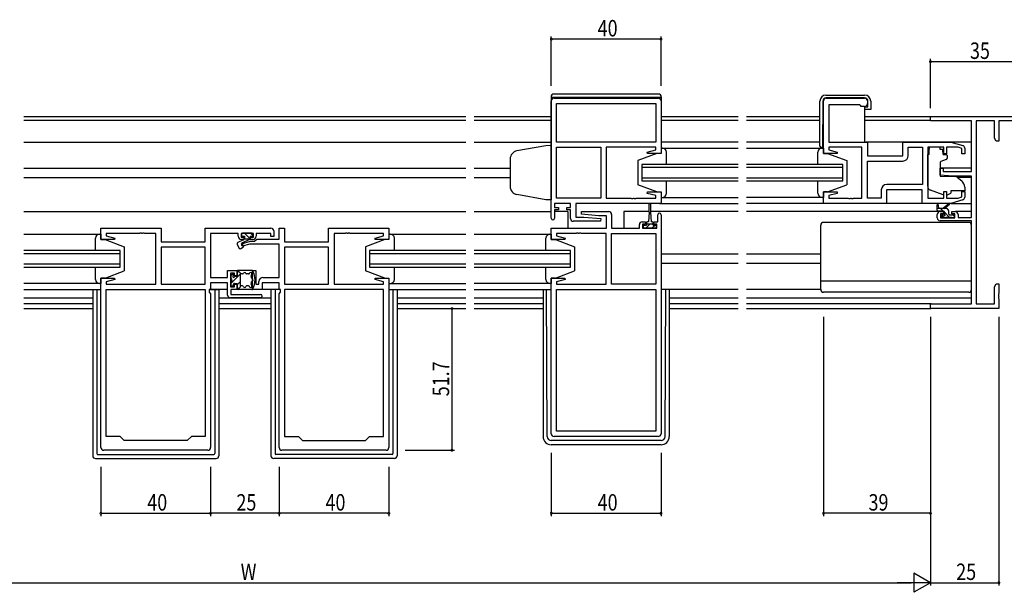
# Model space of a CAD drawing. Extents: x 0 to 1587, y 0 to 1128.
# Drawn here: x 922 to 1282, y 408 to 617 of the extents above; entities that cross this region are included whole.
import ezdxf

# ---------------------------------------------------------------- set-up
doc = ezdxf.new("R2010")
doc.units = 0
for name, color, linetype in [('YKK_11', 7, 'CONTINUOUS'), ('YKK_12', 2, 'CONTINUOUS'), ('YKK_13', 4, 'CONTINUOUS'), ('YKK_D', 6, 'CONTINUOUS')]:
    doc.layers.add(name, color=color, linetype=linetype)
doc.styles.get("Standard").update_dxf_attribs({"font": 'ROMANS.SHX', "bigfont": 'EXTFONT.SHX'})

msp = doc.modelspace()

# ---------------------------------------------------------------- linework, layer by layer
at = {"layer": 'YKK_11', "color": 0, "linetype": 'ByBlock'}
for p, q in [((1116.34, 544.71), (1116.34, 587.51)), ((1117.34, 588.51), (1155.34, 588.51)), ((1118.27, 586.58), (1154.41, 586.58)), ((1118.27, 572.51), (1118.27, 586.58)), ((1118.27, 586.58), (1154.41, 586.58)), ((1154.41, 586.58), (1154.41, 572.51)), ((1156.34, 587.51), (1156.34, 568.31)), ((1215.59, 568.31), (1215.59, 587.51)), ((1216.59, 588.51), (1230.59, 588.51)), ((1228.89, 586.01), (1217.52, 586.01)), ((1217.52, 586.01), (1217.52, 572.51)), ((1229.09, 585.81), (1228.89, 586.01)), ((1229.39, 585.51), (1229.09, 585.81)), ((1230.59, 585.51), (1229.39, 585.51)), ((1231.59, 587.51), (1231.59, 586.51)), ((1154.41, 572.51), (1118.27, 572.51)), ((1217.52, 572.51), (1231.59, 572.51)), ((1231.59, 572.51), (1231.59, 567.51)), ((1244.59, 567.51), (1244.59, 572.51)), ((1244.59, 572.51), (1262.09, 572.51)), ((1262.09, 572.51), (1266.37, 571.22)), ((1118.27, 552.04), (1118.27, 570.58)), ((1118.27, 570.58), (1134.34, 570.58)), ((1134.34, 570.58), (1134.34, 552.04)), ((1134.34, 570.58), (1134.34, 552.04)), ((1154.41, 570.58), (1136.34, 570.58)), ((1136.34, 570.58), (1136.34, 552.04)), ((1151.31, 568.83), (1154.41, 569.66)), ((1151.37, 568.31), (1151.31, 568.83)), ((1156.34, 568.31), (1151.37, 568.31)), ((1154.41, 569.66), (1154.41, 570.58)), ((1220.55, 568.31), (1215.59, 568.31)), ((1229.59, 570.58), (1217.52, 570.58)), ((1217.52, 570.58), (1217.52, 569.66)), ((1217.52, 569.66), (1220.61, 568.83)), ((1220.61, 568.83), (1220.55, 568.31)), ((1229.59, 552.04), (1229.59, 570.58)), ((1231.59, 567.51), (1244.59, 567.51)), ((1246.52, 567.58), (1246.52, 570.58)), ((1246.52, 570.58), (1251.66, 570.58)), ((1251.66, 570.58), (1251.66, 557.04)), ((1251.66, 570.58), (1251.66, 557.04)), ((1259.49, 570.58), (1253.59, 570.58)), ((1253.59, 570.58), (1253.59, 552.04)), ((1259.49, 568.21), (1259.49, 570.58)), ((1260.49, 568.21), (1259.49, 568.21)), ((1264.69, 570.58), (1260.49, 570.58)), ((1260.49, 570.58), (1260.49, 568.21)), ((1266.09, 570.16), (1264.69, 570.58)), ((1266.09, 568.21), (1266.09, 570.16)), ((1267.09, 568.21), (1266.09, 568.21)), ((1267.09, 570.26), (1267.09, 568.21)), ((1231.59, 552.04), (1231.59, 565.58)), ((1231.59, 565.58), (1244.52, 565.58)), ((1251.66, 557.04), (1238.66, 557.04)), ((1151.31, 553.78), (1151.37, 554.31)), ((1154.41, 552.95), (1151.31, 553.78)), ((1151.37, 554.31), (1156.34, 554.31)), ((1156.34, 554.31), (1156.34, 550.11)), ((1215.59, 550.11), (1215.59, 554.31)), ((1215.59, 554.31), (1220.55, 554.31)), ((1220.61, 553.78), (1217.52, 552.95)), ((1220.55, 554.31), (1220.61, 553.78)), ((1236.66, 555.04), (1236.66, 552.04)), ((1251.59, 555.11), (1238.59, 555.11)), ((1238.59, 555.11), (1238.59, 550.11)), ((1251.59, 550.11), (1251.59, 555.11)), ((1259.49, 552.04), (1259.49, 554.41)), ((1259.49, 554.41), (1260.49, 554.41)), ((1260.49, 554.41), (1260.49, 552.04)), ((1266.09, 552.46), (1266.09, 554.41)), ((1266.09, 554.41), (1267.09, 554.41)), ((1267.09, 554.41), (1267.09, 552.35)), ((1123.34, 550.11), (1117.54, 550.11)), ((1117.54, 550.11), (1117.54, 548.61)), ((1134.34, 552.04), (1118.27, 552.04)), ((1123.34, 548.61), (1123.34, 550.11)), ((1156.34, 550.11), (1125.27, 550.11)), ((1125.27, 550.11), (1125.27, 545.11)), ((1136.34, 552.04), (1145.38, 552.04)), ((1145.38, 552.04), (1145.56, 551.92)), ((1145.56, 551.92), (1146.11, 551.92)), ((1146.11, 551.92), (1146.29, 552.04)), ((1146.29, 552.04), (1146.38, 552.04)), ((1146.38, 552.04), (1146.56, 551.92)), ((1146.56, 551.92), (1147.11, 551.92)), ((1147.11, 551.92), (1147.29, 552.04)), ((1147.29, 552.04), (1154.41, 552.04)), ((1154.41, 552.04), (1154.41, 552.95)), ((1238.59, 550.11), (1215.59, 550.11)), ((1217.52, 552.95), (1217.52, 552.04)), ((1217.52, 552.04), (1224.63, 552.04)), ((1224.63, 552.04), (1224.81, 551.92)), ((1224.81, 551.92), (1225.36, 551.92)), ((1225.36, 551.92), (1225.54, 552.04)), ((1225.54, 552.04), (1225.63, 552.04)), ((1225.63, 552.04), (1225.81, 551.92)), ((1225.81, 551.92), (1226.36, 551.92)), ((1226.36, 551.92), (1226.54, 552.04)), ((1226.54, 552.04), (1229.59, 552.04)), ((1236.66, 552.04), (1231.59, 552.04)), ((1262.09, 550.11), (1251.59, 550.11)), ((1253.59, 552.04), (1259.49, 552.04)), ((1260.49, 552.04), (1264.69, 552.04)), ((1266.37, 551.39), (1262.09, 550.11)), ((1264.69, 552.04), (1266.09, 552.46)), ((1117.54, 548.61), (1118.94, 548.61)), ((1118.94, 547.81), (1117.54, 547.81)), ((1117.54, 547.81), (1117.54, 544.71)), ((1118.94, 548.61), (1118.94, 547.81)), ((1121.94, 547.81), (1121.94, 548.61)), ((1121.94, 548.61), (1123.34, 548.61)), ((1123.34, 547.81), (1121.94, 547.81)), ((1123.34, 544.61), (1123.34, 547.81)), ((1127.32, 546.15), (1127.36, 547.11)), ((1133.53, 545.61), (1127.32, 546.15)), ((1127.36, 547.11), (1137.34, 547.11)), ((1138.34, 546.11), (1138.34, 541.11)), ((1155.14, 543.41), (1155.14, 546.01)), ((1156.34, 546.01), (1156.34, 466.11)), ((1134.31, 543.61), (1124.34, 543.61)), ((1125.27, 545.11), (1128.14, 545.11)), ((1128.14, 545.11), (1134.36, 544.56)), ((1136.41, 545.61), (1133.53, 545.61)), ((1134.36, 544.56), (1134.31, 543.61)), ((1136.41, 541.11), (1136.41, 545.61)), ((1148.44, 541.11), (1148.44, 542.41)), ((1149.44, 543.41), (1150.74, 543.41)), ((1150.74, 542.61), (1149.64, 542.61)), ((1149.64, 542.61), (1149.64, 541.11)), ((1150.74, 543.41), (1150.74, 542.61)), ((1153.74, 542.61), (1153.74, 543.41)), ((1153.74, 543.41), (1155.14, 543.41)), ((1154.84, 542.61), (1153.74, 542.61)), ((1154.84, 541.11), (1154.84, 542.61)), ((952.09, 536.91), (952.09, 541.11)), ((952.09, 541.11), (974.09, 541.11)), ((966.13, 539.18), (954.02, 539.18)), ((954.02, 539.18), (954.02, 538.26)), ((966.31, 539.3), (966.13, 539.18)), ((966.86, 539.3), (966.31, 539.3)), ((967.04, 539.18), (966.86, 539.3)), ((967.13, 539.18), (967.04, 539.18)), ((967.31, 539.3), (967.13, 539.18)), ((967.86, 539.3), (967.31, 539.3)), ((968.04, 539.18), (967.86, 539.3)), ((972.09, 539.18), (968.04, 539.18)), ((972.09, 520.64), (972.09, 539.18)), ((974.09, 541.11), (974.09, 536.11)), ((990.16, 536.11), (990.16, 541.11)), ((990.16, 541.11), (1014.09, 541.11)), ((1002.19, 539.18), (992.09, 539.18)), ((992.09, 539.18), (992.09, 523.14)), ((1002.19, 538.21), (1002.19, 539.18)), ((1007.69, 539.18), (1003.19, 539.18)), ((1003.19, 539.18), (1003.19, 537.81)), ((1007.69, 537.81), (1007.69, 539.18)), ((1014.09, 539.18), (1008.69, 539.18)), ((1008.69, 539.18), (1008.69, 538.21)), ((1014.09, 538.01), (1014.09, 539.18)), ((1015.09, 540.11), (1015.09, 538.01)), ((1017.09, 537.14), (1017.09, 541.11)), ((1017.09, 541.11), (1019.02, 541.11)), ((1019.02, 541.11), (1019.02, 536.11)), ((1035.09, 536.11), (1035.09, 541.11)), ((1035.09, 541.11), (1057.09, 541.11)), ((1041.13, 539.18), (1037.09, 539.18)), ((1037.09, 539.18), (1037.09, 520.64)), ((1041.31, 539.3), (1041.13, 539.18)), ((1041.86, 539.3), (1041.31, 539.3)), ((1042.04, 539.18), (1041.86, 539.3)), ((1042.13, 539.18), (1042.04, 539.18)), ((1042.31, 539.3), (1042.13, 539.18)), ((1042.86, 539.3), (1042.31, 539.3)), ((1043.04, 539.18), (1042.86, 539.3)), ((1055.16, 539.18), (1043.04, 539.18)), ((1055.16, 538.26), (1055.16, 539.18)), ((1057.09, 541.11), (1057.09, 536.91)), ((1116.34, 536.91), (1116.34, 541.11)), ((1116.34, 541.11), (1136.41, 541.11)), ((1125.38, 539.18), (1118.27, 539.18)), ((1118.27, 539.18), (1118.27, 538.26)), ((1125.56, 539.3), (1125.38, 539.18)), ((1126.11, 539.3), (1125.56, 539.3)), ((1126.29, 539.18), (1126.11, 539.3)), ((1126.38, 539.18), (1126.29, 539.18)), ((1126.56, 539.3), (1126.38, 539.18)), ((1127.11, 539.3), (1126.56, 539.3)), ((1127.29, 539.18), (1127.11, 539.3)), ((1136.34, 539.18), (1127.29, 539.18)), ((1136.34, 520.64), (1136.34, 539.18)), ((1138.34, 541.11), (1148.44, 541.11)), ((1138.34, 520.64), (1138.34, 539.18)), ((1138.34, 539.18), (1154.41, 539.18)), ((1149.64, 541.11), (1154.84, 541.11)), ((1154.41, 539.18), (1154.41, 520.64)), ((1154.41, 539.18), (1154.41, 520.64)), ((957.05, 536.91), (952.09, 536.91)), ((954.02, 538.26), (957.11, 537.43)), ((957.11, 537.43), (957.05, 536.91)), ((974.09, 536.11), (990.16, 536.11)), ((1003.19, 537.81), (1004.19, 537.81)), ((1003.36, 535.44), (1006.59, 536.31)), ((1003.61, 534.47), (1003.36, 535.44)), ((1004.19, 537.01), (1003.39, 537.01)), ((1006.35, 535.21), (1003.61, 534.47)), ((1004.19, 537.81), (1004.19, 537.01)), ((1017.09, 535.21), (1006.35, 535.21)), ((1006.59, 536.31), (1008.09, 536.31)), ((1006.69, 537.01), (1006.69, 537.81)), ((1006.69, 537.81), (1007.69, 537.81)), ((1007.49, 537.01), (1006.69, 537.01)), ((1008.09, 536.31), (1008.92, 537.14)), ((1008.92, 537.14), (1017.09, 537.14)), ((1015.09, 538.01), (1014.09, 538.01)), ((1017.09, 523.14), (1017.09, 535.21)), ((1019.02, 536.11), (1035.09, 536.11)), ((1052.06, 537.43), (1055.16, 538.26)), ((1052.12, 536.91), (1052.06, 537.43)), ((1057.09, 536.91), (1052.12, 536.91)), ((1121.3, 536.91), (1116.34, 536.91)), ((1118.27, 538.26), (1121.36, 537.43)), ((1121.36, 537.43), (1121.3, 536.91)), ((990.16, 534.18), (974.09, 534.18)), ((974.09, 534.18), (974.09, 520.64)), ((990.16, 534.18), (974.09, 534.18)), ((990.16, 520.64), (990.16, 534.18)), ((1035.09, 534.18), (1019.02, 534.18)), ((1019.02, 534.18), (1019.02, 520.64)), ((1035.09, 534.18), (1019.02, 534.18)), ((1035.09, 520.64), (1035.09, 534.18)), ((998.29, 523.14), (998.29, 525.71)), ((998.29, 525.71), (1001.79, 525.71)), ((1000.79, 524.71), (999.29, 524.71)), ((999.29, 524.71), (999.29, 519.71)), ((1000.79, 523.71), (1000.79, 524.71)), ((1001.79, 525.71), (1001.79, 523.71)), ((1007.39, 518.71), (1007.39, 525.71)), ((1007.39, 525.71), (1008.59, 525.71)), ((1008.59, 525.71), (1008.59, 520.71)), ((952.09, 461.11), (952.09, 522.91)), ((952.09, 522.91), (957.05, 522.91)), ((957.11, 522.38), (954.02, 521.55)), ((954.02, 521.55), (954.02, 520.64)), ((957.05, 522.91), (957.11, 522.38)), ((992.09, 523.14), (998.29, 523.14)), ((998.29, 521.21), (992.09, 521.21)), ((992.09, 521.21), (992.09, 518.71)), ((998.29, 516.71), (998.29, 521.21)), ((1001.79, 523.71), (1000.79, 523.71)), ((1000.79, 519.71), (1000.79, 520.71)), ((1000.79, 520.71), (1001.79, 520.71)), ((1001.79, 520.71), (1001.79, 518.71)), ((1008.59, 520.71), (1009.69, 520.71)), ((1009.69, 520.71), (1009.69, 521.64)), ((1017.09, 521.21), (1010.89, 521.21)), ((1010.89, 521.21), (1010.89, 518.71)), ((1011.19, 523.14), (1017.09, 523.14)), ((1017.09, 518.71), (1017.09, 521.21)), ((1052.06, 522.38), (1052.12, 522.91)), ((1055.16, 521.55), (1052.06, 522.38)), ((1052.12, 522.91), (1057.09, 522.91)), ((1055.16, 520.64), (1055.16, 521.55)), ((1057.09, 522.91), (1057.09, 461.11)), ((1116.34, 466.11), (1116.34, 522.91)), ((1116.34, 522.91), (1121.3, 522.91)), ((1121.36, 522.38), (1118.27, 521.55)), ((1118.27, 521.55), (1118.27, 520.64)), ((1121.3, 522.91), (1121.36, 522.38)), ((954.02, 520.64), (972.09, 520.64)), ((954.02, 465.11), (954.02, 518.71)), ((954.02, 518.71), (990.16, 518.71)), ((974.09, 520.64), (990.16, 520.64)), ((990.16, 518.71), (990.16, 465.11)), ((990.16, 518.71), (990.16, 465.11)), ((992.09, 518.71), (991.56, 518.71)), ((991.56, 518.71), (991.56, 517.71)), ((991.56, 517.71), (992.09, 517.18)), ((992.09, 517.18), (992.09, 461.11)), ((999.29, 519.71), (1000.79, 519.71)), ((1001.79, 518.71), (999.49, 518.71)), ((999.49, 518.71), (999.49, 516.91)), ((1010.89, 518.71), (1007.39, 518.71)), ((1017.62, 518.71), (1017.09, 518.71)), ((1017.09, 517.18), (1017.62, 517.71)), ((1017.09, 461.11), (1017.09, 517.18)), ((1017.62, 517.71), (1017.62, 518.71)), ((1019.02, 520.64), (1035.09, 520.64)), ((1019.02, 518.71), (1019.02, 465.11)), ((1055.16, 518.71), (1019.02, 518.71)), ((1019.02, 518.71), (1019.02, 465.11)), ((1037.09, 520.64), (1055.16, 520.64)), ((1055.16, 465.11), (1055.16, 518.71)), ((1118.27, 520.64), (1136.34, 520.64)), ((1118.27, 467.04), (1118.27, 518.71)), ((1118.27, 518.71), (1154.41, 518.71)), ((1118.27, 467.04), (1118.27, 518.71)), ((1154.41, 520.64), (1138.34, 520.64)), ((1154.41, 518.71), (1154.41, 467.04)), ((1010.29, 515.71), (999.29, 515.71)), ((999.49, 516.91), (1010.29, 516.91)), ((1154.41, 467.04), (1118.27, 467.04)), ((959.09, 465.11), (954.02, 465.11)), ((960.59, 463.61), (959.09, 465.11)), ((983.59, 463.61), (960.59, 463.61)), ((985.09, 465.11), (983.59, 463.61)), ((990.16, 465.11), (985.09, 465.11)), ((1019.02, 465.11), (1024.09, 465.11)), ((1024.09, 465.11), (1025.59, 463.61)), ((1025.59, 463.61), (1048.59, 463.61)), ((1048.59, 463.61), (1050.09, 465.11)), ((1050.09, 465.11), (1055.16, 465.11)), ((1155.34, 465.11), (1117.34, 465.11)), ((991.09, 460.11), (953.09, 460.11)), ((1056.09, 460.11), (1018.09, 460.11))]:
    msp.add_line(p, q, dxfattribs=at)
at = {"layer": 'YKK_11', "color": 0, "linetype": 'ByBlock', "lineweight": -2}
for p, q in [((1254.59, 581.81), (1289.59, 581.81)), ((1254.59, 580.18), (1254.59, 581.81)), ((1269.59, 580.18), (1254.59, 580.18)), ((1269.59, 561.71), (1269.59, 580.18)), ((1271.22, 580.18), (1271.22, 513.44)), ((1277.96, 580.18), (1271.22, 580.18)), ((1277.96, 573.9), (1277.96, 580.18)), ((1287.96, 580.18), (1279.59, 580.18)), ((1279.59, 580.18), (1279.59, 572.81)), ((1278.59, 572.81), (1277.96, 573.9)), ((1279.59, 572.81), (1278.59, 572.81)), ((1258.09, 563.01), (1259.29, 563.01)), ((1258.09, 560.4), (1258.09, 563.01)), ((1262.59, 560.01), (1258.09, 560.4)), ((1259.29, 563.01), (1259.29, 561.71)), ((1259.29, 561.71), (1269.59, 561.71)), ((1269.59, 560.01), (1262.59, 560.01)), ((1269.59, 545.01), (1269.59, 560.01)), ((1257.09, 544.81), (1257.09, 546.11)), ((1258.09, 547.11), (1259.39, 547.11)), ((1258.29, 546.31), (1258.29, 544.81)), ((1259.39, 546.31), (1258.29, 546.31)), ((1259.39, 547.11), (1259.39, 546.31)), ((1262.39, 547.11), (1263.69, 547.11)), ((1262.39, 546.31), (1262.39, 547.11)), ((1263.49, 546.31), (1262.39, 546.31)), ((1263.49, 544.81), (1263.49, 546.31)), ((1264.69, 546.11), (1264.69, 545.01)), ((1269.59, 543.81), (1258.09, 543.81)), ((1258.29, 544.81), (1263.49, 544.81)), ((1264.69, 545.01), (1269.59, 545.01)), ((1269.59, 513.44), (1269.59, 543.81)), ((1277.96, 519.72), (1278.59, 520.81)), ((1278.59, 520.81), (1279.59, 520.81)), ((1279.59, 520.81), (1279.59, 517.27)), ((1277.96, 513.44), (1277.96, 519.72)), ((1279.59, 517.27), (1279.47, 517.08)), ((1279.47, 517.08), (1279.47, 516.53)), ((1279.47, 516.53), (1279.59, 516.35)), ((1279.59, 516.27), (1279.47, 516.08)), ((1279.47, 516.08), (1279.47, 515.53)), ((1279.47, 515.53), (1279.59, 515.35)), ((1279.59, 516.35), (1279.59, 516.27)), ((1279.59, 515.35), (1279.59, 511.81)), ((1254.59, 511.81), (1254.59, 513.44)), ((1254.59, 513.44), (1269.59, 513.44)), ((1279.59, 511.81), (1254.59, 511.81)), ((1271.22, 513.44), (1277.96, 513.44))]:
    msp.add_line(p, q, dxfattribs=at)
at = {"layer": 'YKK_11', "color": 0, "linetype": 'ByBlock'}
for centre, radius, start, end in [((1117.34, 587.51), 1, 90, 180), ((1155.34, 587.51), 1, 0, 90), ((1216.59, 587.51), 1, 90, 180), ((1230.59, 587.51), 1, 0, 90), ((1230.59, 586.51), 1, 270, 360), ((1266.09, 570.26), 1, 360, 73.3007), ((1244.52, 567.58), 2, 270, 360), ((1238.66, 555.04), 2, 90, 180), ((1266.09, 552.35), 1, 286.6993, 0), ((1137.34, 546.11), 1, 0, 90), ((1155.74, 546.01), 0.6, 360, 180), ((1116.94, 544.71), 0.6, 180, 0), ((1124.34, 544.61), 1, 180, 270), ((1149.44, 542.41), 1, 90, 180), ((1014.09, 540.11), 1, 0, 90), ((1003.39, 538.21), 1.2, 180, 270), ((1007.49, 538.21), 1.2, 270, 360), ((1011.19, 521.64), 1.5, 90, 180), ((999.29, 516.71), 1, 180, 270), ((1010.29, 516.31), 0.6, 270, 90), ((1117.34, 466.11), 1, 180, 270), ((1155.34, 466.11), 1, 270, 360), ((953.09, 461.11), 1, 180, 270), ((991.09, 461.11), 1, 270, 360), ((1018.09, 461.11), 1, 180, 270), ((1056.09, 461.11), 1, 270, 360)]:
    msp.add_arc(centre, radius, start, end, dxfattribs=at)
at = {"layer": 'YKK_11', "color": 0, "linetype": 'ByBlock', "lineweight": -2}
for centre, start, end in [((1258.09, 546.11), 90, 180), ((1263.69, 546.11), 0, 90), ((1258.09, 544.81), 180, 270)]:
    msp.add_arc(centre, 1, start, end, dxfattribs=at)
at = {"layer": 'YKK_12'}
for p, q in [((923.96, 581.81), (1085.21, 581.81)), ((1088.21, 581.81), (1116.24, 581.81)), ((1156.44, 581.81), (1184.46, 581.81)), ((1187.46, 581.81), (1214.31, 581.81)), ((1230.61, 581.81), (1254.89, 581.81)), ((1085.21, 580.41), (923.96, 580.41)), ((1116.24, 580.41), (1088.21, 580.41)), ((1184.46, 580.41), (1156.44, 580.41)), ((1214.31, 580.41), (1187.46, 580.41)), ((1254.59, 580.41), (1230.61, 580.41)), ((923.96, 572.51), (1085.21, 572.51)), ((1088.21, 572.51), (1116.24, 572.51)), ((1184.46, 572.51), (1156.44, 572.51)), ((1214.31, 572.51), (1187.46, 572.51)), ((1269.59, 572.51), (1231.09, 572.51)), ((1149.34, 564.31), (1149.34, 558.31)), ((1184.46, 564.31), (1149.34, 564.31)), ((1222.59, 564.31), (1187.46, 564.31)), ((1222.59, 558.31), (1222.59, 564.31)), ((923.96, 563.01), (1085.21, 563.01)), ((1088.21, 563.01), (1101.34, 563.01)), ((1149.34, 563.31), (1184.46, 563.31)), ((1187.46, 563.31), (1222.59, 563.31)), ((1269.59, 563.01), (1258.09, 563.01)), ((923.96, 559.61), (1085.21, 559.61)), ((1088.21, 559.61), (1101.34, 559.61)), ((1184.46, 559.31), (1149.34, 559.31)), ((1149.34, 558.31), (1184.46, 558.31)), ((1222.59, 559.31), (1187.46, 559.31)), ((1187.46, 558.31), (1222.59, 558.31)), ((1269.59, 559.61), (1264.46, 559.61)), ((1155.84, 550.11), (1184.46, 550.11)), ((1216.09, 550.11), (1187.46, 550.11)), ((923.96, 547.11), (1085.21, 547.11)), ((1088.21, 547.11), (1116.34, 547.11)), ((1122.34, 547.11), (1117.54, 547.11)), ((1122.34, 547.11), (1122.34, 541.11)), ((1142.84, 547.11), (1142.84, 541.11)), ((1151.99, 547.11), (1142.84, 547.11)), ((1184.46, 547.11), (1152.49, 547.11)), ((1258.09, 547.11), (1187.46, 547.11)), ((1269.59, 547.11), (1263.69, 547.11)), ((959.09, 532.91), (923.96, 532.91)), ((923.96, 531.91), (959.09, 531.91)), ((959.09, 526.91), (959.09, 532.91)), ((1050.09, 532.91), (1050.09, 526.91)), ((1085.21, 532.91), (1050.09, 532.91)), ((1050.09, 531.91), (1085.21, 531.91)), ((1123.34, 532.91), (1088.21, 532.91)), ((1088.21, 531.91), (1123.34, 531.91)), ((1123.34, 526.91), (1123.34, 532.91)), ((1184.46, 531.61), (1156.34, 531.61)), ((1214.59, 531.61), (1187.46, 531.61)), ((959.09, 527.91), (923.96, 527.91)), ((1085.21, 527.91), (1050.09, 527.91)), ((1123.34, 527.91), (1088.21, 527.91)), ((1184.46, 528.21), (1156.34, 528.21)), ((1214.59, 528.21), (1187.46, 528.21)), ((923.96, 526.91), (959.09, 526.91)), ((1050.09, 526.91), (1085.21, 526.91)), ((1088.21, 526.91), (1123.34, 526.91)), ((923.96, 518.71), (952.09, 518.71)), ((1057.09, 518.71), (1085.21, 518.71)), ((1088.21, 518.71), (1116.34, 518.71)), ((923.96, 515.71), (949.09, 515.71)), ((995.09, 515.71), (1014.09, 515.71)), ((1060.09, 515.71), (1085.21, 515.71)), ((1088.21, 515.71), (1113.34, 515.71)), ((1159.34, 515.71), (1184.46, 515.71)), ((1187.46, 515.71), (1269.59, 515.71)), ((949.09, 513.44), (923.96, 513.44)), ((923.96, 511.81), (949.09, 511.81)), ((1014.09, 513.44), (995.09, 513.44)), ((995.09, 511.81), (1014.09, 511.81)), ((1085.21, 513.44), (1060.09, 513.44)), ((1060.09, 511.81), (1085.21, 511.81)), ((1113.34, 513.44), (1088.21, 513.44)), ((1088.21, 511.81), (1113.34, 511.81)), ((1184.46, 513.44), (1159.34, 513.44)), ((1159.34, 511.81), (1184.46, 511.81)), ((1254.89, 513.44), (1187.46, 513.44)), ((1187.46, 511.81), (1254.89, 511.81))]:
    msp.add_line(p, q, dxfattribs=at)
at = {"layer": 'YKK_13'}
for p, q in [((1116.24, 589.01), (1116.24, 571.27)), ((1155.44, 590.01), (1117.24, 590.01)), ((1156.44, 589.01), (1156.44, 570.31)), ((1216.51, 589.61), (1230.61, 589.61)), ((1116.24, 588.81), (1156.44, 588.81)), ((1214.31, 571.01), (1214.31, 587.41)), ((1215.36, 587.42), (1215.21, 570.51)), ((1230.61, 588.61), (1216.56, 588.61)), ((1230.61, 585.31), (1231.81, 585.31)), ((1230.61, 585.31), (1230.61, 572.51)), ((1231.81, 585.31), (1231.81, 587.41)), ((1232.81, 587.41), (1232.81, 584.31)), ((1232.31, 584.31), (1230.61, 584.31)), ((1232.81, 584.31), (1232.31, 584.31)), ((1114.34, 571.14), (1103.81, 569.28)), ((1116.34, 571.21), (1114.34, 571.14)), ((1116.34, 571.21), (1116.34, 551.41)), ((1215.59, 572.81), (1215.23, 572.81)), ((1154.84, 568.31), (1147.84, 565.71)), ((1154.84, 568.31), (1147.84, 565.71)), ((1156.34, 568.31), (1154.84, 568.31)), ((1156.34, 568.31), (1154.84, 568.31)), ((1156.34, 570.31), (1156.34, 568.31)), ((1156.84, 570.31), (1156.34, 570.31)), ((1156.34, 570.31), (1184.46, 570.31)), ((1156.34, 570.31), (1156.34, 568.31)), ((1156.84, 570.31), (1156.34, 570.31)), ((1158.34, 564.31), (1158.34, 568.81)), ((1158.34, 564.71), (1158.34, 568.81)), ((1187.46, 570.31), (1215.59, 570.31)), ((1213.59, 564.31), (1213.59, 568.81)), ((1215.21, 570.51), (1214.81, 570.51)), ((1215.09, 570.31), (1215.59, 570.31)), ((1215.59, 570.31), (1215.59, 568.31)), ((1215.59, 568.31), (1217.09, 568.31)), ((1217.09, 568.31), (1224.09, 565.71)), ((1253.59, 556.35), (1253.59, 567.91)), ((1254.19, 567.91), (1253.59, 567.91)), ((1254.19, 570.58), (1254.19, 569.91)), ((1257.99, 570.58), (1254.19, 570.58)), ((1254.19, 568.91), (1254.19, 569.91)), ((1254.19, 567.91), (1254.19, 568.91)), ((1257.99, 570.58), (1257.99, 569.91)), ((1257.99, 569.91), (1259.16, 569.91)), ((1259.16, 568.91), (1259.16, 569.91)), ((1259.16, 568.91), (1259.16, 568.21)), ((1259.46, 567.91), (1260.39, 567.91)), ((1260.69, 567.61), (1260.69, 566.56)), ((1101.34, 566.33), (1101.34, 556.15)), ((1147.84, 565.71), (1147.84, 556.91)), ((1147.84, 565.71), (1147.84, 556.91)), ((1224.09, 565.71), (1224.09, 556.91)), ((1258.09, 564.91), (1258.09, 560.3)), ((1260.36, 566.09), (1258.36, 565.36)), ((1154.84, 554.31), (1147.84, 556.91)), ((1154.84, 554.31), (1147.84, 556.91)), ((1158.34, 553.81), (1158.34, 558.31)), ((1158.34, 553.81), (1158.34, 557.91)), ((1213.59, 553.81), (1213.59, 558.31)), ((1217.09, 554.31), (1224.09, 556.91)), ((1258.3, 560), (1263.69, 559.96)), ((1264.32, 559.72), (1266.01, 558.3)), ((1114.34, 551.48), (1103.81, 553.33)), ((1154.84, 554.31), (1156.34, 554.31)), ((1154.84, 554.31), (1156.34, 554.31)), ((1156.34, 554.31), (1156.34, 552.31)), ((1156.34, 554.31), (1156.34, 552.31)), ((1215.59, 554.31), (1215.59, 552.31)), ((1217.09, 554.31), (1215.59, 554.31)), ((1259.21, 553.27), (1254.58, 554.94)), ((1260.78, 553.3), (1262.09, 553.91)), ((1262.09, 554.71), (1262.09, 554.41)), ((1267.09, 554.71), (1262.09, 554.71)), ((1262.09, 554.41), (1262.09, 553.91)), ((1267.09, 556.01), (1267.09, 554.71)), ((1116.34, 551.41), (1114.34, 551.48)), ((1151.99, 546.91), (1151.99, 549.86)), ((1152.49, 549.86), (1152.49, 546.91)), ((1156.34, 552.31), (1156.84, 552.31)), ((1156.34, 552.31), (1184.46, 552.31)), ((1156.34, 552.31), (1156.84, 552.31)), ((1215.59, 552.31), (1187.46, 552.31)), ((1215.59, 552.31), (1215.09, 552.31)), ((1252.09, 550.11), (1238.09, 550.11)), ((1257.09, 547.61), (1257.09, 549.61)), ((1257.39, 549.43), (1257.58, 548.31)), ((1258.99, 548.31), (1261.2, 549.99)), ((1259.59, 548.31), (1261.4, 549.71)), ((1262.01, 550.11), (1269.59, 550.11)), ((1151.99, 546.91), (1151.74, 543.41)), ((1152.49, 546.91), (1152.74, 543.41)), ((1260.29, 548.31), (1257.09, 548.31)), ((1259.39, 547.31), (1257.39, 547.31)), ((1259.3, 547.31), (1258.3, 548.31)), ((1258.89, 545.91), (1259.22, 545.91)), ((1259.69, 546.37), (1259.69, 547.01)), ((1261.6, 545.01), (1259.69, 546.92)), ((1261.23, 547.62), (1260.6, 548.26)), ((1261.29, 546.21), (1261.29, 547.31)), ((1261.59, 545.91), (1262.99, 545.91)), ((1263.29, 545.57), (1262.95, 545.91)), ((1152.24, 542.53), (1150.81, 541.11)), ((1150.99, 543.01), (1150.99, 542.21)), ((1150.99, 542.71), (1153.49, 542.71)), ((1151.74, 543.41), (1151.39, 543.41)), ((1152.41, 542.71), (1152.24, 542.53)), ((1153.09, 543.41), (1152.74, 543.41)), ((1153.49, 542.21), (1153.49, 543.01)), ((1268.59, 543.21), (1215.59, 543.21)), ((1259.56, 544.81), (1258.62, 545.75)), ((1259.17, 544.89), (1258.67, 545.39)), ((1259.99, 544.81), (1259.39, 544.81)), ((1262.29, 545.01), (1260.19, 545.01)), ((1262.99, 544.81), (1262.49, 544.81)), ((1263.29, 545.61), (1263.29, 545.11)), ((923.96, 538.91), (952.09, 538.91)), ((951.59, 538.91), (952.09, 538.91)), ((952.09, 538.91), (952.09, 536.91)), ((1003.39, 538.91), (1003.39, 538.51)), ((1007.19, 539.21), (1003.69, 539.21)), ((1004.48, 539.21), (1006.48, 537.21)), ((1006.6, 539.21), (1007.45, 538.36)), ((1007.49, 538.51), (1007.49, 538.91)), ((1057.09, 538.91), (1057.09, 536.91)), ((1057.59, 538.91), (1057.09, 538.91)), ((1057.09, 538.91), (1085.21, 538.91)), ((1057.09, 538.91), (1057.09, 536.91)), ((1057.59, 538.91), (1057.09, 538.91)), ((1088.21, 538.91), (1116.34, 538.91)), ((1115.84, 538.91), (1116.34, 538.91)), ((1116.34, 538.91), (1116.34, 536.91)), ((1149.94, 542.21), (1150.99, 542.21)), ((1149.94, 541.11), (1149.94, 542.21)), ((1154.54, 541.11), (1149.94, 541.11)), ((1154.15, 542.21), (1153.05, 541.11)), ((1153.49, 542.21), (1154.54, 542.21)), ((1154.54, 542.21), (1154.54, 541.11)), ((1214.59, 518.71), (1214.59, 542.21)), ((1269.59, 518.71), (1269.59, 542.21)), ((950.09, 532.91), (950.09, 537.41)), ((952.09, 536.91), (953.59, 536.91)), ((953.59, 536.91), (960.59, 534.31)), ((1001.73, 535.22), (1002.35, 533.9)), ((1004.11, 536.88), (1001.97, 535.88)), ((1003.49, 535.7), (1006.49, 537.1)), ((1003.49, 535.7), (1004.14, 534.3)), ((1003.69, 538.21), (1004.39, 538.21)), ((1004.39, 538.21), (1004.39, 537.21)), ((1004.39, 537.21), (1006.49, 537.21)), ((1006.49, 538.21), (1007.19, 538.21)), ((1006.49, 538.21), (1006.49, 537.1)), ((1055.59, 536.91), (1048.59, 534.31)), ((1055.59, 536.91), (1048.59, 534.31)), ((1057.09, 536.91), (1055.59, 536.91)), ((1057.09, 536.91), (1055.59, 536.91)), ((1059.09, 532.91), (1059.09, 537.41)), ((1059.09, 533.31), (1059.09, 537.41)), ((1114.34, 532.91), (1114.34, 537.41)), ((1116.34, 536.91), (1117.84, 536.91)), ((1117.84, 536.91), (1124.84, 534.31)), ((960.59, 534.31), (960.59, 525.51)), ((1003.05, 533.67), (1004.14, 534.3)), ((1048.59, 534.31), (1048.59, 525.51)), ((1048.59, 534.31), (1048.59, 525.51)), ((1124.84, 534.31), (1124.84, 525.51)), ((950.09, 522.41), (950.09, 526.91)), ((953.59, 522.91), (960.59, 525.51)), ((999.49, 520.92), (1002.99, 524.42)), ((999.49, 523.75), (1000.14, 524.4)), ((999.97, 524.32), (999.57, 523.92)), ((1001.79, 523.46), (1001.79, 525.41)), ((1001.79, 525.21), (1002.19, 525.21)), ((1007.09, 525.71), (1002.09, 525.71)), ((1003.74, 524.41), (1002.99, 524.41)), ((1002.99, 520.01), (1002.99, 524.41)), ((1005.93, 524.41), (1005.23, 524.41)), ((1055.59, 522.91), (1048.59, 525.51)), ((1055.59, 522.91), (1048.59, 525.51)), ((1059.09, 522.41), (1059.09, 526.91)), ((1059.09, 522.41), (1059.09, 526.51)), ((1114.34, 522.41), (1114.34, 526.91)), ((1117.84, 522.91), (1124.84, 525.51)), ((952.09, 520.91), (923.96, 520.91)), ((952.09, 520.91), (951.59, 520.91)), ((952.09, 522.91), (952.09, 520.91)), ((953.59, 522.91), (952.09, 522.91)), ((999.49, 523.71), (999.49, 522.61)), ((999.49, 521.81), (999.49, 520.31)), ((1000.49, 524.11), (1000.49, 523.98)), ((1000.79, 520.96), (1001.79, 520.96)), ((1001.79, 523.46), (1001, 523.46)), ((1001.79, 520.39), (1002.99, 521.59)), ((1001.79, 519.01), (1001.79, 520.96)), ((1055.59, 522.91), (1057.09, 522.91)), ((1055.59, 522.91), (1057.09, 522.91)), ((1057.09, 522.91), (1057.09, 520.91)), ((1057.09, 522.91), (1057.09, 520.91)), ((1057.09, 520.91), (1057.59, 520.91)), ((1057.09, 520.91), (1085.21, 520.91)), ((1057.09, 520.91), (1057.59, 520.91)), ((1116.34, 520.91), (1088.21, 520.91)), ((1116.34, 520.91), (1115.84, 520.91)), ((1116.34, 522.91), (1116.34, 520.91)), ((1117.84, 522.91), (1116.34, 522.91)), ((1269.59, 521.75), (1214.59, 521.75)), ((949.09, 518.71), (949.09, 458.11)), ((950.59, 518.71), (950.59, 458.91)), ((991.79, 518.71), (995.09, 518.71)), ((998.29, 518.71), (991.79, 518.71)), ((993.59, 518.71), (993.59, 458.91)), ((995.09, 518.71), (995.09, 458.11)), ((999.79, 520.01), (1000.19, 520.01)), ((1000.49, 520.31), (1000.49, 520.66)), ((1001.79, 519.21), (1002.19, 519.21)), ((1007.09, 518.71), (1002.09, 518.71)), ((1003.74, 520.01), (1002.99, 520.01)), ((1005.93, 520.01), (1005.23, 520.01)), ((1017.39, 518.71), (1010.59, 518.71)), ((1014.09, 518.71), (1014.09, 458.11)), ((1017.39, 518.71), (1014.09, 518.71)), ((1015.59, 518.71), (1015.59, 458.91)), ((1058.59, 518.71), (1058.59, 458.91)), ((1060.09, 518.71), (1060.09, 458.11)), ((1113.34, 518.71), (1113.34, 465.11)), ((1114.83, 465.1), (1114.55, 518.71)), ((1184.46, 518.71), (1156.34, 518.71)), ((1157.84, 465.1), (1158.13, 518.71)), ((1159.34, 518.71), (1159.34, 465.11)), ((1214.59, 518.71), (1187.46, 518.71)), ((1268.59, 517.71), (1215.59, 517.71)), ((1156.34, 463.61), (1116.33, 463.61)), ((1156.34, 462.11), (1116.34, 462.11)), ((950.09, 457.11), (994.09, 457.11)), ((950.89, 458.61), (993.29, 458.61)), ((1059.09, 457.11), (1015.09, 457.11)), ((1058.29, 458.61), (1015.89, 458.61))]:
    msp.add_line(p, q, dxfattribs=at)
for centre, radius, start, end in [((1117.24, 589.01), 1, 90, 180), ((1155.44, 589.01), 1, 0, 90), ((1216.51, 587.41), 2.2, 90, 180), ((1230.61, 587.41), 2.2, 0, 90), ((1216.56, 587.41), 1.2, 90, 179.5), ((1230.61, 587.41), 1.2, 0, 90), ((1214.81, 571.01), 0.5, 180, 270), ((1104.34, 566.33), 3, 100, 180), ((1156.84, 568.81), 1.5, 0, 90), ((1156.84, 568.81), 1.5, 0, 90), ((1215.09, 568.81), 1.5, 90, 180), ((1259.46, 568.21), 0.3, 180, 270), ((1260.39, 567.61), 0.3, 0, 90), ((1258.59, 564.91), 0.5, 110, 180), ((1260.19, 566.56), 0.5, 290, 0), ((1258.39, 560.3), 0.3, 180, 269.5), ((1263.68, 558.96), 1, 50, 89.5), ((1264.09, 556.01), 3, 0, 50), ((1104.34, 556.29), 3, 180, 260), ((1156.84, 553.81), 1.5, 270, 0), ((1156.84, 553.81), 1.5, 270, 0), ((1215.09, 553.81), 1.5, 180, 270), ((1255.09, 556.35), 1.5, 180, 250.1467), ((1259.55, 554.21), 1, 250.1467, 266.1132), ((1260.36, 554.21), 1, 277.4069, 295), ((1152.24, 549.86), 0.25, 0, 180), ((1257.29, 549.61), 0.2, 300, 180), ((1261.39, 549.91), 0.2, 275.5829, 155.5829), ((1257.39, 547.61), 0.3, 180, 270), ((1258.89, 545.61), 0.3, 90, 225), ((1259.22, 545.61), 0.3, 33.0557, 90), ((1259.39, 547.01), 0.3, 0, 90), ((1259.69, 545.91), 0.25, 213.0557, 56.9443), ((1259.99, 546.37), 0.3, 180, 236.9443), ((1260.29, 547.31), 1, 0, 90), ((1261.59, 546.21), 0.3, 180, 270), ((1262.99, 545.61), 0.3, 0, 90), ((1151.39, 543.01), 0.4, 90, 180), ((1153.09, 543.01), 0.4, 0, 90), ((1215.59, 542.21), 1, 90, 180), ((1259.39, 545.11), 0.3, 225, 270), ((1259.99, 545.01), 0.2, 270, 0), ((1262.49, 545.01), 0.2, 180, 270), ((1262.99, 545.11), 0.3, 270, 0), ((1268.59, 542.21), 1, 0, 90), ((951.59, 537.41), 1.5, 90, 180), ((1003.69, 538.91), 0.3, 90, 180), ((1007.19, 538.91), 0.3, 0, 90), ((1057.59, 537.41), 1.5, 0, 90), ((1057.59, 537.41), 1.5, 0, 90), ((1115.84, 537.41), 1.5, 90, 180), ((1002.19, 535.43), 0.5, 115.0001, 205), ((1003.69, 538.51), 0.3, 180, 270), ((1003.9, 537.33), 0.5, 295, 345.3962), ((1007.19, 538.51), 0.3, 270, 0), ((1002.8, 534.11), 0.5, 205, 300), ((1000.19, 524.11), 0.3, 0, 135), ((1002.09, 525.41), 0.3, 90, 180), ((1002.19, 524.41), 0.8, 0, 90), ((1003.74, 524.71), 0.3, 270, 337.9757), ((1004.49, 524.41), 0.5, 22.0243, 157.9757), ((1005.23, 524.71), 0.3, 202.0243, 270), ((1005.93, 524.71), 0.3, 270, 337.9757), ((1006.67, 524.41), 0.5, 309.7877, 157.9757), ((1007.09, 525.21), 0.5, 26.268, 90), ((1001.01, 522.21), 7.28, 333.732, 26.268), ((951.59, 522.41), 1.5, 180, 270), ((999.79, 523.71), 0.3, 135, 180), ((999.49, 522.21), 0.4, 270, 90), ((1000.49, 523.46), 0.3, 120, 270), ((1000.19, 523.98), 0.3, 300, 0), ((1000.49, 523.46), 0.3, 270, 330), ((1000.79, 520.66), 0.3, 90, 180), ((1001, 523.16), 0.3, 90, 150), ((1007.19, 523.79), 0.3, 129.7877, 194.3905), ((1001.01, 522.21), 6.08, 6.8281, 14.3905), ((1001.01, 522.21), 6.08, 345.6095, 353.1719), ((1007.19, 520.62), 0.3, 165.6095, 230.2123), ((1007.34, 522.97), 0.3, 186.8281, 251.4309), ((1007.34, 521.45), 0.3, 108.5691, 173.1719), ((1007.09, 522.21), 0.5, 288.5691, 71.4309), ((1057.59, 522.41), 1.5, 270, 0), ((1057.59, 522.41), 1.5, 270, 0), ((1115.84, 522.41), 1.5, 180, 270), ((999.79, 520.31), 0.3, 180, 270), ((1000.19, 520.31), 0.3, 270, 0), ((1002.09, 519.01), 0.3, 180, 270), ((1002.19, 520.01), 0.8, 270, 0), ((1003.74, 519.71), 0.3, 22.0243, 90), ((1004.49, 520.01), 0.5, 202.0243, 337.9757), ((1005.23, 519.71), 0.3, 90, 157.9757), ((1005.93, 519.71), 0.3, 22.0243, 90), ((1006.67, 520.01), 0.5, 202.0243, 50.2123), ((1007.09, 519.21), 0.5, 270, 333.732), ((1215.59, 518.71), 1, 180, 270), ((1268.59, 518.71), 1, 270, 0), ((1116.34, 465.11), 3, 180, 270), ((1116.33, 465.11), 1.5, 180.3016, 270), ((1156.34, 465.11), 3, 270, 0), ((1156.34, 465.11), 1.5, 270, 359.6984), ((950.09, 458.11), 1, 180, 270), ((950.89, 458.91), 0.3, 180, 270), ((993.29, 458.91), 0.3, 270, 0), ((994.09, 458.11), 1, 270, 0), ((1015.09, 458.11), 1, 180, 270), ((1015.89, 458.91), 0.3, 180, 270), ((1058.29, 458.91), 0.3, 270, 360), ((1059.09, 458.11), 1, 270, 360)]:
    msp.add_arc(centre, radius, start, end, dxfattribs=at)
at = {"layer": 'YKK_D'}
for p, q in [((1116.34, 593.01), (1116.34, 611.01)), ((1156.34, 593.01), (1156.34, 611.01)), ((1156.34, 610.01), (1116.34, 610.01)), ((1254.59, 584.81), (1254.59, 602.81)), ((1254.59, 601.81), (1289.59, 601.81)), ((1063.09, 511.81), (1081.09, 511.81)), ((1080.09, 511.81), (1080.09, 460.11)), ((1215.59, 508.81), (1215.59, 436.11)), ((1254.59, 508.81), (1254.59, 436.11)), ((1254.59, 508.81), (1254.59, 410.81)), ((1254.59, 508.81), (1254.59, 410.81)), ((1279.59, 508.81), (1279.59, 410.81)), ((1063.09, 460.11), (1081.09, 460.11)), ((1116.34, 459.11), (1116.34, 436.11)), ((1156.34, 459.11), (1156.34, 436.11)), ((952.09, 454.11), (952.09, 436.11)), ((992.09, 454.11), (992.09, 436.11)), ((992.09, 454.11), (992.09, 436.11)), ((1017.09, 454.11), (1017.09, 436.11)), ((1017.09, 454.11), (1017.09, 436.11)), ((1057.09, 454.11), (1057.09, 436.11)), ((952.09, 437.11), (992.09, 437.11)), ((1017.09, 437.11), (992.09, 437.11)), ((1057.09, 437.11), (1017.09, 437.11)), ((1116.34, 437.11), (1156.34, 437.11)), ((1254.59, 437.11), (1215.59, 437.11)), ((761.59, 411.81), (1247.59, 411.81)), ((1254.59, 411.81), (1279.59, 411.81))]:
    msp.add_line(p, q, dxfattribs=at)
at = {"layer": 'YKK_D', "lineweight": -2}
for p, q in [((1248.52, 415.31), (1248.52, 408.31)), ((1254.59, 411.81), (1248.52, 415.31)), ((1254.59, 411.81), (1242.46, 411.81)), ((1254.59, 411.81), (1248.52, 408.31))]:
    msp.add_line(p, q, dxfattribs=at)
at = {"layer": 'YKK_D', "linetype": 'ByBlock', "const_width": 0.85}
for points in [[(1116.44, 610.01, 1), (1116.23, 610.01, 1)], [(1156.23, 610.01, 1), (1156.44, 610.01, 1)], [(1254.69, 601.81, 1), (1254.48, 601.81, 1)], [(1080.09, 511.7, 1), (1080.09, 511.91, 1)], [(1080.09, 460.21, 1), (1080.09, 460, 1)], [(952.19, 437.11, 1), (951.98, 437.11, 1)], [(992.19, 437.11, 1), (991.98, 437.11, 1)], [(991.98, 437.11, 1), (992.19, 437.11, 1)], [(1017.19, 437.11, 1), (1016.98, 437.11, 1)], [(1016.98, 437.11, 1), (1017.19, 437.11, 1)], [(1056.98, 437.11, 1), (1057.19, 437.11, 1)], [(1116.44, 437.11, 1), (1116.23, 437.11, 1)], [(1156.23, 437.11, 1), (1156.44, 437.11, 1)], [(1215.69, 437.11, 1), (1215.48, 437.11, 1)], [(1254.48, 437.11, 1), (1254.69, 437.11, 1)], [(1279.48, 411.81, 1), (1279.69, 411.81, 1)]]:
    msp.add_lwpolyline(points, format="xyb", close=True, dxfattribs=at)

# ---------------------------------------------------------------- texts
at = {"layer": 'YKK_D', "width": 0.8}
for s, p in [('40', (1133.24, 611.01)), ('35', (1269.02, 602.81)), ('40', (968.99, 438.11)), ('25', (1001.5, 438.11)), ('40', (1033.99, 438.11)), ('40', (1133.24, 438.11)), ('39', (1232.02, 438.11)), ('W', (1003.05, 412.81)), ('25', (1264, 412.81))]:
    msp.add_text(s, height=6, dxfattribs=at).set_placement(p)
msp.add_text('51.7', height=6, rotation=90, dxfattribs=at).set_placement((1079.09, 479.79))

doc.saveas('drawing.dxf')
